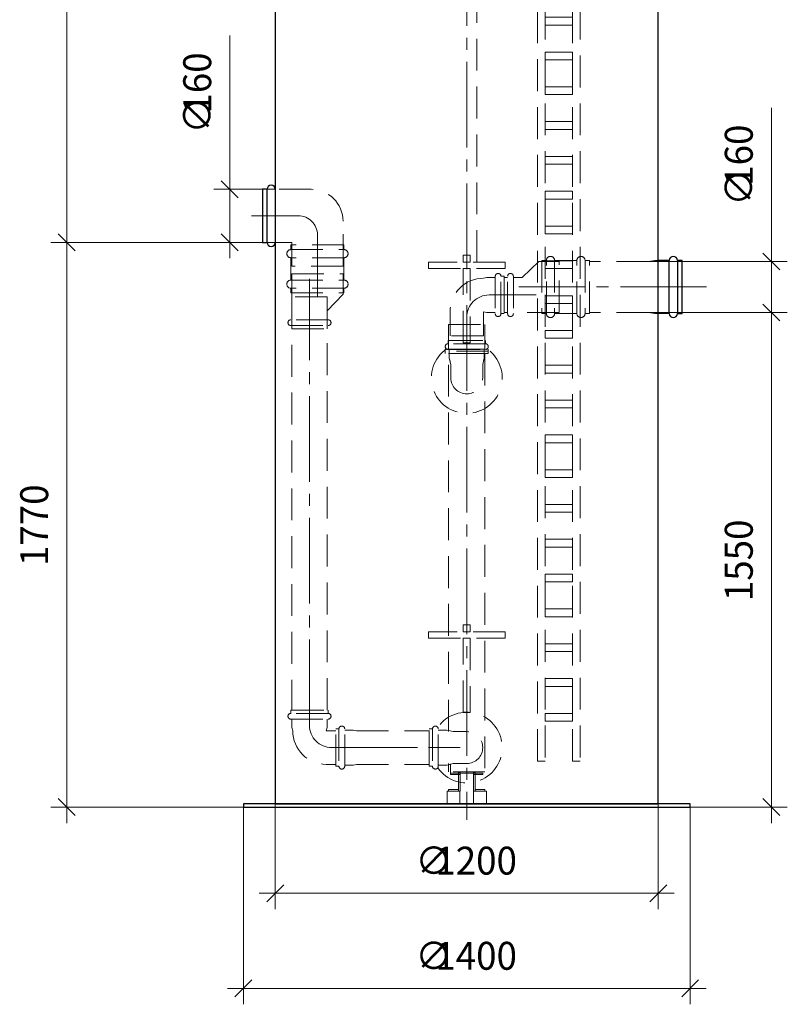
# Model space of a CAD drawing. Units: millimetres. Extents: x -2032 to -1920, y 2132 to 2436.
# Drawn here: x -2032 to -1936, y 2132 to 2255 of the extents above; entities that cross this region are included whole.
import ezdxf

# ---------------------------------------------------------------- set-up
doc = ezdxf.new("R2010")
doc.units = ezdxf.units.MM
for name, pattern in [('K5LT_AXLED', [15.251261, 10.751261, -1.5, 1.5, -1.5]), ('K5LT_BASIC', [0]), ('K5LT_DASHED', [6, 4, -2]), ('K5LT_THIN', [0])]:
    doc.linetypes.add(name, pattern=pattern)
doc.layers.add('Системный слой', color=7, linetype='Continuous')
doc.styles.add('KDIMTEXTSTYLE', font='GOST_AU.SHX', dxfattribs={"width": 0.96, "oblique": 15, "height": 5})
doc.styles.add('KTEXTSTYLE', font='GOST_AU.SHX', dxfattribs={"width": 0.96, "height": 5})
doc.dimstyles.new('KDIMSTYLE (0.04)', dxfattribs={"dimtxt": 5, "dimasz": 1, "dimexe": 2, "dimexo": 0, "dimgap": 1, "dimtad": 1, "dimlfac": 25.000001, "dimtxsty": 'KDIMTEXTSTYLE', "dimsah": 1, "dimcen": 0, "dimdle": 1, "dimadec": 0, "dimazin": 0, "dimtfac": 0.667, "dimtmove": 0, "dimatfit": 3, "dimfxl": 1, "dimtvp": 1, "dimtolj": 1, "dimtzin": 0, "dimarcsym": 0})

# ---------------------------------------------------------------- blocks, each defined once
blk = doc.blocks.new('D29')
at = {"layer": 'Системный слой', "color": 8, "linetype": 'K5LT_THIN', "lineweight": 9, "true_color": 0x7f7f7f}
for p, q in [((-1937.74, 2229.82), (-1937.74, 2244.1)), ((-1937.74, 2224.83), (-1937.74, 2229.82)), ((-1937.74, 2224.83), (-1937.74, 2226.83)), ((-1936.68, 2223.77), (-1938.8, 2225.89)), ((-1953.14, 2224.83), (-1935.74, 2224.83)), ((-1937.74, 2224.83), (-1937.74, 2218.43)), ((-1938.8, 2219.49), (-1936.68, 2217.37)), ((-1953.14, 2218.43), (-1935.74, 2218.43)), ((-1937.74, 2218.43), (-1937.74, 2216.43))]:
    blk.add_line(p, q, dxfattribs=at)
at = {"layer": 'Системный слой', "color": 7, "char_height": 2.5, "attachment_point": 1, "rotation": 90, "style": 'KTEXTSTYLE'}
for s, insert in [('\\H3.5;\\W0.965;\\Q15;\\Q0;160', (-1943.57, 2234.32)), ('\\H3.5;\\W0.965;\\Q15;\\Q0;∅', (-1943.57, 2231.82))]:
    blk.add_mtext(s, dxfattribs=dict(at, insert=insert))
blk = doc.blocks.new('KDIMARROW_03')
at = {"layer": 'Системный слой', "color": 0, "linetype": 'K5LT_THIN', "lineweight": 9}
for p, q in [((-1.06, -1.06), (1.06, 1.06)), ((0, 0), (-1, 0)), ((0, 0), (2, 0))]:
    blk.add_line(p, q, dxfattribs=at)
blk = doc.blocks.new('U952')
at = {"layer": 'Системный слой', "color": 7, "linetype": 'K5LT_DASHED', "lineweight": 9}
for p, q in [((-1968.95, 2222.83), (-1966.86, 2224.83)), ((-1966.86, 2224.83), (-1964.33, 2224.83)), ((-1964.33, 2218.43), (-1964.33, 2224.83)), ((-1971.21, 2218.43), (-1971.21, 2222.83)), ((-1971.21, 2222.83), (-1970.79, 2222.83)), ((-1970.79, 2218.29), (-1970.79, 2222.97)), ((-1970.07, 2222.97), (-1970.07, 2218.29)), ((-1970.07, 2222.83), (-1968.95, 2222.83)), ((-1971.21, 2218.43), (-1970.79, 2218.43)), ((-1964.33, 2218.43), (-1970.07, 2218.43))]:
    blk.add_line(p, q, dxfattribs=at)
for centre, start, end in [((-1970.43, 2222.97), 0, 180), ((-1970.43, 2218.29), 180, 0)]:
    blk.add_arc(centre, 0.36, start, end, dxfattribs=at)
blk = doc.blocks.new('U951')
at = {"layer": 'Системный слой', "color": 7, "linetype": 'K5LT_DASHED', "lineweight": 9}
for p, q in [((-1973.41, 2222.83), (-1973.81, 2222.73)), ((-1973.41, 2222.83), (-1973.81, 2222.73)), ((-1972.34, 2222.83), (-1973.41, 2222.83)), ((-1972.34, 2222.83), (-1973.41, 2222.83)), ((-1972.34, 2222.83), (-1972.61, 2222.83)), ((-1972.34, 2222.97), (-1972.34, 2218.29)), ((-1971.62, 2218.29), (-1971.62, 2222.97)), ((-1978.01, 2218.53), (-1978.01, 2215.49)), ((-1973.41, 2218.43), (-1973.81, 2218.53)), ((-1973.41, 2218.43), (-1973.81, 2218.53)), ((-1973.81, 2218.53), (-1973.81, 2215.49)), ((-1972.34, 2218.43), (-1973.41, 2218.43)), ((-1972.34, 2218.43), (-1973.41, 2218.43)), ((-1973.81, 2215.49), (-1978.01, 2215.49))]:
    blk.add_line(p, q, dxfattribs=at)
blk.add_lwpolyline([(-1971.62, 2222.97), (-1971.21, 2222.97), (-1971.21, 2218.29), (-1971.62, 2218.29)], dxfattribs=at)
for centre, radius, start, end in [((-1971.98, 2222.97), 0.36, 0, 180), ((-1973.81, 2218.53), 4.2, 90, 180), ((-1971.98, 2218.29), 0.36, 180, 0)]:
    blk.add_arc(centre, radius, start, end, dxfattribs=at)
blk = doc.blocks.new('U946')
at = {"layer": 'Системный слой', "color": 7, "linetype": 'K5LT_DASHED', "lineweight": 9}
for p, q in [((-1997.82, 2223.27), (-1991.42, 2223.27)), ((-1997.82, 2223.27), (-1997.82, 2217.52)), ((-1991.42, 2220.73), (-1991.42, 2223.27)), ((-1993.42, 2218.64), (-1991.42, 2220.73)), ((-1993.42, 2217.52), (-1993.42, 2218.64)), ((-1993.28, 2217.52), (-1997.96, 2217.52)), ((-1997.96, 2216.8), (-1993.28, 2216.8)), ((-1997.82, 2216.39), (-1997.82, 2216.8)), ((-1997.82, 2216.39), (-1993.42, 2216.39)), ((-1993.42, 2216.39), (-1993.42, 2216.8))]:
    blk.add_line(p, q, dxfattribs=at)
for centre, start, end in [((-1997.96, 2217.16), 90, 270), ((-1993.28, 2217.16), 270, 90)]:
    blk.add_arc(centre, 0.36, start, end, dxfattribs=at)
blk = doc.blocks.new('U945')
at = {"layer": 'Системный слой', "color": 7, "linetype": 'K5LT_DASHED', "lineweight": 9}
for p, q in [((-1997.95, 2226.32), (-1991.3, 2226.32)), ((-1991.3, 2225.3), (-1997.95, 2225.3)), ((-1997.95, 2225.3), (-1997.95, 2222.5)), ((-1991.3, 2225.3), (-1991.3, 2222.5)), ((-1997.95, 2222.5), (-1991.3, 2222.5)), ((-1991.3, 2221.48), (-1997.95, 2221.48))]:
    blk.add_line(p, q, dxfattribs=at)
for points in [[(-1991.3, 2226.32), (-1991.3, 2226.9), (-1997.95, 2226.9), (-1997.95, 2226.32)], [(-1997.95, 2221.48), (-1997.95, 2220.9), (-1991.3, 2220.9), (-1991.3, 2221.48)]]:
    blk.add_lwpolyline(points, dxfattribs=at)
for centre, start, end in [((-1997.95, 2225.81), 90, 270), ((-1991.3, 2225.81), 270, 90), ((-1997.95, 2221.99), 90, 270), ((-1991.3, 2221.99), 270, 90)]:
    blk.add_arc(centre, 0.511, start, end, dxfattribs=at)
blk = doc.blocks.new('U944')
at = {"layer": 'Системный слой', "color": 251, "linetype": 'K5LT_BASIC', "lineweight": 25, "true_color": 0x666666}
for p, q in [((-2000.93, 2227.23), (-2000.93, 2233.88)), ((-1999.91, 2233.88), (-1999.91, 2227.23))]:
    blk.add_line(p, q, dxfattribs=at)
at = {"layer": 'Системный слой', "color": 7, "linetype": 'K5LT_DASHED', "lineweight": 9}
for p, q in [((-1995.42, 2233.88), (-1999.91, 2233.88)), ((-1991.42, 2224.25), (-1991.42, 2229.88)), ((-1999.91, 2227.23), (-1997.82, 2227.23)), ((-1997.82, 2227.23), (-1997.82, 2224.25)), ((-1991.42, 2224.25), (-1997.82, 2224.25))]:
    blk.add_line(p, q, dxfattribs=at)
at = {"layer": 'Системный слой', "color": 251, "linetype": 'K5LT_BASIC', "lineweight": 25, "true_color": 0x666666}
blk.add_lwpolyline([(-2000.93, 2233.88), (-2001.51, 2233.88), (-2001.51, 2227.23), (-2000.93, 2227.23)], dxfattribs=at)
for centre, start, end in [((-2000.42, 2233.88), 0, 180), ((-2000.42, 2227.23), 180, 0)]:
    blk.add_arc(centre, 0.511, start, end, dxfattribs=at)
at = {"layer": 'Системный слой', "color": 7, "linetype": 'K5LT_DASHED', "lineweight": 9}
blk.add_arc((-1995.42, 2229.88), 4, 0, 90, dxfattribs=at)
blk = doc.blocks.new('D28')
at = {"layer": 'Системный слой', "color": 8, "linetype": 'K5LT_THIN', "lineweight": 9, "true_color": 0x7f7f7f}
for p, q in [((-2005.61, 2238.87), (-2005.61, 2253.15)), ((-2005.61, 2233.88), (-2005.61, 2238.87)), ((-2005.61, 2233.88), (-2005.61, 2235.88)), ((-2004.55, 2232.82), (-2006.67, 2234.94)), ((-1999.91, 2233.88), (-2007.61, 2233.88)), ((-2005.61, 2233.88), (-2005.61, 2227.23)), ((-2006.67, 2228.29), (-2004.55, 2226.17)), ((-1999.91, 2227.23), (-2007.61, 2227.23)), ((-2005.61, 2227.23), (-2005.61, 2225.23))]:
    blk.add_line(p, q, dxfattribs=at)
at = {"layer": 'Системный слой', "color": 7, "char_height": 2.5, "attachment_point": 1, "rotation": 90, "style": 'KTEXTSTYLE'}
for s, insert in [('\\H3.5;\\W0.965;\\Q15;\\Q0;160', (-2011.44, 2243.37)), ('\\H3.5;\\W0.965;\\Q15;\\Q0;∅', (-2011.44, 2240.87))]:
    blk.add_mtext(s, dxfattribs=dict(at, insert=insert))
blk = doc.blocks.new('U62')
at = {"layer": 'Системный слой', "color": 7, "linetype": 'K5LT_DASHED', "lineweight": 9}
for p, q in [((-1978.19, 2216.91), (-1973.63, 2216.91)), ((-1978.19, 2213.85), (-1978.19, 2216.91)), ((-1973.63, 2216.91), (-1973.63, 2213.85)), ((-1973.63, 2213.85), (-1978.19, 2213.85))]:
    blk.add_line(p, q, dxfattribs=at)
blk = doc.blocks.new('U61')
at = {"layer": 'Системный слой', "color": 7, "linetype": 'K5LT_DASHED', "lineweight": 9}
for p, q in [((-1978.61, 2213.29), (-1978.61, 2213.85)), ((-1978.61, 2213.85), (-1973.21, 2213.85)), ((-1973.21, 2213.29), (-1978.61, 2213.29)), ((-1973.21, 2213.85), (-1973.21, 2213.29))]:
    blk.add_line(p, q, dxfattribs=at)
blk = doc.blocks.new('D31')
at = {"layer": 'Системный слой', "color": 8, "linetype": 'K5LT_THIN', "lineweight": 9, "true_color": 0x7f7f7f}
for p, q in [((-2026.04, 2327.23), (-2026.04, 2329.23)), ((-2024.98, 2326.17), (-2027.1, 2328.29)), ((-1999.91, 2327.23), (-2028.04, 2327.23)), ((-2026.04, 2327.23), (-2026.04, 2227.23)), ((-2027.1, 2228.29), (-2024.98, 2226.17)), ((-2001.51, 2227.23), (-2028.04, 2227.23)), ((-2026.04, 2227.23), (-2026.04, 2225.23))]:
    blk.add_line(p, q, dxfattribs=at)
at = {"layer": 'Системный слой', "color": 7, "insert": (-2031.87, 2275.61), "char_height": 2.5, "attachment_point": 1, "rotation": 90, "style": 'KTEXTSTYLE'}
blk.add_mtext('\\H3.5;\\W0.965;\\Q15;\\Q0;H', dxfattribs=at)
blk = doc.blocks.new('U953')
at = {"layer": 'Системный слой', "color": 7, "linetype": 'K5LT_DASHED', "lineweight": 9}
for p, q in [((-1965.93, 2218.31), (-1965.93, 2224.96)), ((-1964.91, 2224.96), (-1964.91, 2218.31)), ((-1964.91, 2224.96), (-1962.12, 2224.96)), ((-1962.12, 2218.31), (-1962.12, 2224.96)), ((-1961.09, 2224.96), (-1961.09, 2218.31)), ((-1964.91, 2218.31), (-1962.12, 2218.31))]:
    blk.add_line(p, q, dxfattribs=at)
for points in [[(-1965.93, 2224.96), (-1966.51, 2224.96), (-1966.51, 2218.31), (-1965.93, 2218.31)], [(-1961.09, 2218.31), (-1960.51, 2218.31), (-1960.51, 2224.96), (-1961.09, 2224.96)]]:
    blk.add_lwpolyline(points, dxfattribs=at)
for centre, start, end in [((-1965.42, 2224.96), 0, 180), ((-1961.6, 2224.96), 0, 180), ((-1965.42, 2218.31), 180, 0), ((-1961.6, 2218.31), 180, 0)]:
    blk.add_arc(centre, 0.511, start, end, dxfattribs=at)
blk = doc.blocks.new('U66')
at = {"layer": 'Системный слой', "color": 7, "linetype": 'K5LT_DASHED', "lineweight": 9}
for p, q in [((-1976.35, 2178.41), (-1976.35, 2179.29)), ((-1976.35, 2179.29), (-1975.47, 2179.29)), ((-1975.47, 2179.29), (-1975.47, 2178.41)), ((-1975.47, 2178.41), (-1976.35, 2178.41))]:
    blk.add_line(p, q, dxfattribs=at)
blk = doc.blocks.new('U65')
at = {"layer": 'Системный слой', "color": 7, "linetype": 'K5LT_DASHED', "lineweight": 9}
for p, q in [((-1971.11, 2178.41), (-1980.71, 2178.41)), ((-1980.71, 2178.41), (-1980.71, 2177.61)), ((-1980.71, 2177.61), (-1971.11, 2177.61)), ((-1971.11, 2177.61), (-1971.11, 2178.41))]:
    blk.add_line(p, q, dxfattribs=at)
blk = doc.blocks.new('U64')
at = {"layer": 'Системный слой', "color": 7, "linetype": 'K5LT_DASHED', "lineweight": 9}
for p, q in [((-1975.08, 2160.53), (-1975.08, 2160.69)), ((-1975.08, 2160.69), (-1973.88, 2160.69)), ((-1973.88, 2160.53), (-1975.08, 2160.53)), ((-1973.88, 2160.69), (-1973.88, 2160.53))]:
    blk.add_line(p, q, dxfattribs=at)
blk = doc.blocks.new('U63')
at = {"layer": 'Системный слой', "color": 7, "linetype": 'K5LT_DASHED', "lineweight": 9}
for p, q in [((-1976.74, 2160.69), (-1977.94, 2160.69)), ((-1977.94, 2160.69), (-1977.94, 2160.53)), ((-1977.94, 2160.53), (-1976.74, 2160.53)), ((-1976.74, 2160.53), (-1976.74, 2160.69))]:
    blk.add_line(p, q, dxfattribs=at)
blk = doc.blocks.new('U59')
at = {"layer": 'Системный слой', "color": 7, "linetype": 'K5LT_DASHED', "lineweight": 9}
for p, q in [((-1976.95, 2158.63), (-1978.19, 2158.63)), ((-1978.19, 2158.63), (-1978.19, 2158.43)), ((-1978.19, 2158.43), (-1976.95, 2158.43)), ((-1976.95, 2158.43), (-1976.95, 2158.63))]:
    blk.add_line(p, q, dxfattribs=at)
blk = doc.blocks.new('U57')
at = {"layer": 'Системный слой', "color": 7, "linetype": 'K5LT_DASHED', "lineweight": 9}
for p, q in [((-1974.87, 2158.43), (-1974.87, 2158.63)), ((-1974.87, 2158.63), (-1973.63, 2158.63)), ((-1973.63, 2158.43), (-1974.87, 2158.43)), ((-1973.63, 2158.63), (-1973.63, 2158.43))]:
    blk.add_line(p, q, dxfattribs=at)
blk = doc.blocks.new('U55')
at = {"layer": 'Системный слой', "color": 7, "linetype": 'K5LT_DASHED', "lineweight": 9}
for p, q in [((-1973.45, 2158.43), (-1975.05, 2158.43)), ((-1975.05, 2158.43), (-1975.05, 2156.83)), ((-1973.45, 2156.83), (-1973.45, 2158.43)), ((-1975.05, 2156.83), (-1973.45, 2156.83))]:
    blk.add_line(p, q, dxfattribs=at)
blk = doc.blocks.new('U54')
at = {"layer": 'Системный слой', "color": 7, "linetype": 'K5LT_DASHED', "lineweight": 9}
for p, q in [((-1976.77, 2158.43), (-1978.37, 2158.43)), ((-1978.37, 2158.43), (-1978.37, 2156.83)), ((-1976.77, 2156.83), (-1976.77, 2158.43)), ((-1978.37, 2156.83), (-1976.77, 2156.83))]:
    blk.add_line(p, q, dxfattribs=at)
blk = doc.blocks.new('U60')
at = {"layer": 'Системный слой', "color": 7, "linetype": 'K5LT_DASHED', "lineweight": 9}
for p, q in [((-1976.95, 2160.83), (-1976.95, 2158.43)), ((-1976.75, 2160.83), (-1976.95, 2160.83)), ((-1976.75, 2158.43), (-1976.75, 2160.83)), ((-1976.95, 2158.43), (-1976.75, 2158.43))]:
    blk.add_line(p, q, dxfattribs=at)
blk = doc.blocks.new('U58')
at = {"layer": 'Системный слой', "color": 7, "linetype": 'K5LT_DASHED', "lineweight": 9}
for p, q in [((-1975.07, 2158.43), (-1975.07, 2160.83)), ((-1975.07, 2160.83), (-1974.87, 2160.83)), ((-1974.87, 2160.83), (-1974.87, 2158.43)), ((-1974.87, 2158.43), (-1975.07, 2158.43))]:
    blk.add_line(p, q, dxfattribs=at)
blk = doc.blocks.new('U943')
at = {"layer": 'Системный слой', "color": 7, "linetype": 'K5LT_DASHED', "lineweight": 9}
for p, q in [((-1993.28, 2168.18), (-1997.96, 2168.18)), ((-1997.96, 2167.46), (-1993.28, 2167.46)), ((-1997.82, 2167.46), (-1997.82, 2166.39)), ((-1997.82, 2167.46), (-1997.82, 2167.19)), ((-1997.82, 2167.46), (-1997.82, 2166.39)), ((-1997.82, 2166.39), (-1997.72, 2165.99)), ((-1997.82, 2166.39), (-1997.72, 2165.99)), ((-1993.42, 2166.39), (-1993.52, 2165.99)), ((-1993.42, 2166.39), (-1993.52, 2165.99)), ((-1993.42, 2167.46), (-1993.42, 2166.39)), ((-1993.42, 2167.46), (-1993.42, 2166.39)), ((-1993.52, 2165.99), (-1992.33, 2165.99)), ((-1993.52, 2161.79), (-1992.33, 2161.79))]:
    blk.add_line(p, q, dxfattribs=at)
blk.add_lwpolyline([(-1997.96, 2168.18), (-1997.96, 2168.59), (-1993.28, 2168.59), (-1993.28, 2168.18)], dxfattribs=at)
for centre, radius, start, end in [((-1997.96, 2167.82), 0.36, 90, 270), ((-1993.28, 2167.82), 0.36, 270, 90), ((-1993.52, 2165.99), 4.2, 180, 270)]:
    blk.add_arc(centre, radius, start, end, dxfattribs=at)
blk = doc.blocks.new('U67')
at = {"layer": 'Системный слой', "color": 7, "linetype": 'K5LT_DASHED', "lineweight": 9}
for p, q in [((-1976.35, 2168.29), (-1976.35, 2177.61)), ((-1976.35, 2177.61), (-1975.47, 2177.61)), ((-1975.47, 2177.61), (-1975.47, 2168.29)), ((-1975.47, 2168.29), (-1976.35, 2168.29))]:
    blk.add_line(p, q, dxfattribs=at)
blk = doc.blocks.new('D27')
at = {"layer": 'Системный слой', "color": 8, "linetype": 'K5LT_THIN', "lineweight": 9, "true_color": 0x7f7f7f}
for p, q in [((-1999.91, 2156.83), (-1999.91, 2143.63)), ((-1951.91, 2156.83), (-1951.91, 2143.63)), ((-1998.85, 2146.69), (-2000.97, 2144.57)), ((-1952.97, 2144.57), (-1950.85, 2146.69)), ((-1999.91, 2145.63), (-2001.91, 2145.63)), ((-1999.91, 2145.63), (-1951.91, 2145.63)), ((-1951.91, 2145.63), (-1949.91, 2145.63))]:
    blk.add_line(p, q, dxfattribs=at)
at = {"layer": 'Системный слой', "color": 7, "char_height": 2.5, "attachment_point": 1, "style": 'KTEXTSTYLE'}
for s, insert in [('\\H3.5;\\W0.965;\\Q15;\\Q0;∅', (-1982.35, 2151.47)), ('\\H3.5;\\W0.965;\\Q15;\\Q0;1200', (-1979.85, 2151.47))]:
    blk.add_mtext(s, dxfattribs=dict(at, insert=insert))
blk = doc.blocks.new('D26')
at = {"layer": 'Системный слой', "color": 8, "linetype": 'K5LT_THIN', "lineweight": 9, "true_color": 0x7f7f7f}
for p, q in [((-2003.91, 2156.83), (-2003.91, 2131.71)), ((-1947.91, 2156.83), (-1947.91, 2131.71)), ((-2002.85, 2134.77), (-2004.97, 2132.65)), ((-1948.97, 2132.65), (-1946.85, 2134.77)), ((-2003.91, 2133.71), (-2005.91, 2133.71)), ((-2003.91, 2133.71), (-1947.91, 2133.71)), ((-1947.91, 2133.71), (-1945.91, 2133.71))]:
    blk.add_line(p, q, dxfattribs=at)
at = {"layer": 'Системный слой', "color": 7, "char_height": 2.5, "attachment_point": 1, "rotation": 0, "style": 'KTEXTSTYLE'}
for s, insert in [('\\H3.5;\\W0.965;\\Q15;\\Q0;∅', (-1982.35, 2139.54)), ('\\H3.5;\\W0.965;\\Q15;\\Q0;1400', (-1979.85, 2139.54))]:
    blk.add_mtext(s, dxfattribs=dict(at, insert=insert))
blk = doc.blocks.new('U56')
at = {"layer": 'Системный слой', "color": 251, "linetype": 'K5LT_BASIC', "lineweight": 25, "true_color": 0x666666}
for p, q in [((-1947.91, 2156.83), (-2003.91, 2156.83)), ((-2003.91, 2156.83), (-2003.91, 2156.43)), ((-2003.91, 2156.43), (-1947.91, 2156.43)), ((-1947.91, 2156.43), (-1947.91, 2156.83))]:
    blk.add_line(p, q, dxfattribs=at)
blk = doc.blocks.new('U1336')
at = {"layer": 'Системный слой', "color": 7, "linetype": 'K5LT_DASHED', "lineweight": 9}
for p, q in [((-1967.04, 2328.65), (-1966.08, 2328.65)), ((-1967.04, 2162.18), (-1967.04, 2328.65)), ((-1966.08, 2328.65), (-1966.08, 2162.18)), ((-1966.08, 2162.18), (-1967.04, 2162.18))]:
    blk.add_line(p, q, dxfattribs=at)
blk = doc.blocks.new('U1337')
at = {"layer": 'Системный слой', "color": 7, "linetype": 'K5LT_DASHED', "lineweight": 9}
for p, q in [((-1962.64, 2328.65), (-1961.68, 2328.65)), ((-1962.64, 2162.18), (-1962.64, 2328.65)), ((-1961.68, 2328.65), (-1961.68, 2162.18)), ((-1961.68, 2162.18), (-1962.64, 2162.18))]:
    blk.add_line(p, q, dxfattribs=at)
blk = doc.blocks.new('U1352')
at = {"layer": 'Системный слой', "color": 7, "linetype": 'K5LT_DASHED', "lineweight": 9}
for p, q in [((-1966.08, 2255.45), (-1962.64, 2255.45)), ((-1966.08, 2254.47), (-1966.08, 2255.45)), ((-1962.64, 2255.45), (-1962.64, 2254.47)), ((-1962.64, 2254.47), (-1966.08, 2254.47))]:
    blk.add_line(p, q, dxfattribs=at)
blk = doc.blocks.new('U1353')
at = {"layer": 'Системный слой', "color": 7, "linetype": 'K5LT_DASHED', "lineweight": 9}
for p, q in [((-1966.08, 2251.09), (-1962.64, 2251.09)), ((-1966.08, 2250.11), (-1966.08, 2251.09)), ((-1962.64, 2251.09), (-1962.64, 2250.11)), ((-1962.64, 2250.11), (-1966.08, 2250.11))]:
    blk.add_line(p, q, dxfattribs=at)
blk = doc.blocks.new('U1354')
at = {"layer": 'Системный слой', "color": 7, "linetype": 'K5LT_DASHED', "lineweight": 9}
for p, q in [((-1966.08, 2246.72), (-1962.64, 2246.72)), ((-1966.08, 2245.75), (-1966.08, 2246.72)), ((-1962.64, 2246.72), (-1962.64, 2245.75)), ((-1962.64, 2245.75), (-1966.08, 2245.75))]:
    blk.add_line(p, q, dxfattribs=at)
blk = doc.blocks.new('U1355')
at = {"layer": 'Системный слой', "color": 7, "linetype": 'K5LT_DASHED', "lineweight": 9}
for p, q in [((-1966.08, 2242.36), (-1962.64, 2242.36)), ((-1966.08, 2241.38), (-1966.08, 2242.36)), ((-1962.64, 2242.36), (-1962.64, 2241.38)), ((-1962.64, 2241.38), (-1966.08, 2241.38))]:
    blk.add_line(p, q, dxfattribs=at)
blk = doc.blocks.new('U1356')
at = {"layer": 'Системный слой', "color": 7, "linetype": 'K5LT_DASHED', "lineweight": 9}
for p, q in [((-1966.08, 2238), (-1962.64, 2238)), ((-1966.08, 2237.02), (-1966.08, 2238)), ((-1962.64, 2238), (-1962.64, 2237.02)), ((-1962.64, 2237.02), (-1966.08, 2237.02))]:
    blk.add_line(p, q, dxfattribs=at)
blk = doc.blocks.new('U1357')
at = {"layer": 'Системный слой', "color": 7, "linetype": 'K5LT_DASHED', "lineweight": 9}
for p, q in [((-1966.08, 2233.63), (-1962.64, 2233.63)), ((-1966.08, 2232.66), (-1966.08, 2233.63)), ((-1962.64, 2233.63), (-1962.64, 2232.66)), ((-1962.64, 2232.66), (-1966.08, 2232.66))]:
    blk.add_line(p, q, dxfattribs=at)
blk = doc.blocks.new('U1358')
at = {"layer": 'Системный слой', "color": 7, "linetype": 'K5LT_DASHED', "lineweight": 9}
for p, q in [((-1966.08, 2229.27), (-1962.64, 2229.27)), ((-1966.08, 2228.29), (-1966.08, 2229.27)), ((-1962.64, 2229.27), (-1962.64, 2228.29)), ((-1962.64, 2228.29), (-1966.08, 2228.29))]:
    blk.add_line(p, q, dxfattribs=at)
blk = doc.blocks.new('U1359')
at = {"layer": 'Системный слой', "color": 7, "linetype": 'K5LT_DASHED', "lineweight": 9}
for p, q in [((-1966.08, 2224.91), (-1962.64, 2224.91)), ((-1966.08, 2223.93), (-1966.08, 2224.91)), ((-1962.64, 2224.91), (-1962.64, 2223.93)), ((-1962.64, 2223.93), (-1966.08, 2223.93))]:
    blk.add_line(p, q, dxfattribs=at)
blk = doc.blocks.new('U1360')
at = {"layer": 'Системный слой', "color": 7, "linetype": 'K5LT_DASHED', "lineweight": 9}
for p, q in [((-1966.08, 2220.54), (-1962.64, 2220.54)), ((-1966.08, 2219.57), (-1966.08, 2220.54)), ((-1962.64, 2219.57), (-1966.08, 2219.57)), ((-1962.64, 2220.54), (-1962.64, 2219.57))]:
    blk.add_line(p, q, dxfattribs=at)
blk = doc.blocks.new('U1361')
at = {"layer": 'Системный слой', "color": 7, "linetype": 'K5LT_DASHED', "lineweight": 9}
for p, q in [((-1966.08, 2216.18), (-1962.64, 2216.18)), ((-1966.08, 2215.2), (-1966.08, 2216.18)), ((-1962.64, 2216.18), (-1962.64, 2215.2)), ((-1962.64, 2215.2), (-1966.08, 2215.2))]:
    blk.add_line(p, q, dxfattribs=at)
blk = doc.blocks.new('U1362')
at = {"layer": 'Системный слой', "color": 7, "linetype": 'K5LT_DASHED', "lineweight": 9}
for p, q in [((-1966.08, 2211.82), (-1962.64, 2211.82)), ((-1966.08, 2210.84), (-1966.08, 2211.82)), ((-1962.64, 2210.84), (-1966.08, 2210.84)), ((-1962.64, 2211.82), (-1962.64, 2210.84))]:
    blk.add_line(p, q, dxfattribs=at)
blk = doc.blocks.new('U1363')
at = {"layer": 'Системный слой', "color": 7, "linetype": 'K5LT_DASHED', "lineweight": 9}
for p, q in [((-1966.08, 2207.45), (-1962.64, 2207.45)), ((-1966.08, 2206.48), (-1966.08, 2207.45)), ((-1962.64, 2207.45), (-1962.64, 2206.48)), ((-1962.64, 2206.48), (-1966.08, 2206.48))]:
    blk.add_line(p, q, dxfattribs=at)
blk = doc.blocks.new('U1364')
at = {"layer": 'Системный слой', "color": 7, "linetype": 'K5LT_DASHED', "lineweight": 9}
for p, q in [((-1966.08, 2203.09), (-1962.64, 2203.09)), ((-1966.08, 2202.11), (-1966.08, 2203.09)), ((-1962.64, 2202.11), (-1966.08, 2202.11)), ((-1962.64, 2203.09), (-1962.64, 2202.11))]:
    blk.add_line(p, q, dxfattribs=at)
blk = doc.blocks.new('U1365')
at = {"layer": 'Системный слой', "color": 7, "linetype": 'K5LT_DASHED', "lineweight": 9}
for p, q in [((-1966.08, 2198.73), (-1962.64, 2198.73)), ((-1966.08, 2197.75), (-1966.08, 2198.73)), ((-1962.64, 2198.73), (-1962.64, 2197.75)), ((-1962.64, 2197.75), (-1966.08, 2197.75))]:
    blk.add_line(p, q, dxfattribs=at)
blk = doc.blocks.new('U1366')
at = {"layer": 'Системный слой', "color": 7, "linetype": 'K5LT_DASHED', "lineweight": 9}
for p, q in [((-1966.08, 2194.36), (-1962.64, 2194.36)), ((-1966.08, 2193.39), (-1966.08, 2194.36)), ((-1962.64, 2194.36), (-1962.64, 2193.39)), ((-1962.64, 2193.39), (-1966.08, 2193.39))]:
    blk.add_line(p, q, dxfattribs=at)
blk = doc.blocks.new('U1367')
at = {"layer": 'Системный слой', "color": 7, "linetype": 'K5LT_DASHED', "lineweight": 9}
for p, q in [((-1966.08, 2190), (-1962.64, 2190)), ((-1966.08, 2189.02), (-1966.08, 2190)), ((-1962.64, 2190), (-1962.64, 2189.02)), ((-1962.64, 2189.02), (-1966.08, 2189.02))]:
    blk.add_line(p, q, dxfattribs=at)
blk = doc.blocks.new('U1368')
at = {"layer": 'Системный слой', "color": 7, "linetype": 'K5LT_DASHED', "lineweight": 9}
for p, q in [((-1966.08, 2185.64), (-1962.64, 2185.64)), ((-1966.08, 2184.66), (-1966.08, 2185.64)), ((-1962.64, 2185.64), (-1962.64, 2184.66)), ((-1962.64, 2184.66), (-1966.08, 2184.66))]:
    blk.add_line(p, q, dxfattribs=at)
blk = doc.blocks.new('U1369')
at = {"layer": 'Системный слой', "color": 7, "linetype": 'K5LT_DASHED', "lineweight": 9}
for p, q in [((-1966.08, 2181.27), (-1962.64, 2181.27)), ((-1966.08, 2180.3), (-1966.08, 2181.27)), ((-1962.64, 2181.27), (-1962.64, 2180.3)), ((-1962.64, 2180.3), (-1966.08, 2180.3))]:
    blk.add_line(p, q, dxfattribs=at)
blk = doc.blocks.new('U1370')
at = {"layer": 'Системный слой', "color": 7, "linetype": 'K5LT_DASHED', "lineweight": 9}
for p, q in [((-1966.08, 2176.91), (-1962.64, 2176.91)), ((-1966.08, 2175.93), (-1966.08, 2176.91)), ((-1962.64, 2176.91), (-1962.64, 2175.93)), ((-1962.64, 2175.93), (-1966.08, 2175.93))]:
    blk.add_line(p, q, dxfattribs=at)
blk = doc.blocks.new('U1371')
at = {"layer": 'Системный слой', "color": 7, "linetype": 'K5LT_DASHED', "lineweight": 9}
for p, q in [((-1966.08, 2172.55), (-1962.64, 2172.55)), ((-1966.08, 2171.57), (-1966.08, 2172.55)), ((-1962.64, 2172.55), (-1962.64, 2171.57)), ((-1962.64, 2171.57), (-1966.08, 2171.57))]:
    blk.add_line(p, q, dxfattribs=at)
blk = doc.blocks.new('U1372')
at = {"layer": 'Системный слой', "color": 7, "linetype": 'K5LT_DASHED', "lineweight": 9}
for p, q in [((-1966.08, 2168.18), (-1962.64, 2168.18)), ((-1966.08, 2167.21), (-1966.08, 2168.18)), ((-1962.64, 2168.18), (-1962.64, 2167.21)), ((-1962.64, 2167.21), (-1966.08, 2167.21))]:
    blk.add_line(p, q, dxfattribs=at)
blk = doc.blocks.new('U1333')
at = {"layer": 'Системный слой'}
for name in ['U1336', 'U1337', 'U1352', 'U1353', 'U1354', 'U1355', 'U1356', 'U1357', 'U1358', 'U1359', 'U1360', 'U1361', 'U1362', 'U1363', 'U1364', 'U1365', 'U1366', 'U1367', 'U1368', 'U1369', 'U1370', 'U1371', 'U1372']:
    blk.add_blockref(name, (0, 0), dxfattribs=at)
blk = doc.blocks.new('U948')
at = {"layer": 'Системный слой', "color": 7, "linetype": 'K5LT_DASHED', "lineweight": 9}
for p, q in [((-1971.11, 2224.75), (-1980.71, 2224.75)), ((-1980.71, 2224.75), (-1980.71, 2223.95)), ((-1971.11, 2223.95), (-1971.11, 2224.75)), ((-1980.71, 2223.95), (-1971.11, 2223.95))]:
    blk.add_line(p, q, dxfattribs=at)
blk = doc.blocks.new('U949')
at = {"layer": 'Системный слой', "color": 7, "linetype": 'K5LT_DASHED', "lineweight": 9}
for p, q in [((-1976.35, 2224.75), (-1976.35, 2225.63)), ((-1976.35, 2225.63), (-1975.47, 2225.63)), ((-1975.47, 2225.63), (-1975.47, 2224.75)), ((-1975.47, 2224.75), (-1976.35, 2224.75))]:
    blk.add_line(p, q, dxfattribs=at)
blk = doc.blocks.new('U950')
at = {"layer": 'Системный слой', "color": 7, "linetype": 'K5LT_DASHED', "lineweight": 9}
for p, q in [((-1976.35, 2214.63), (-1976.35, 2223.95)), ((-1976.35, 2223.95), (-1975.47, 2223.95)), ((-1975.47, 2223.95), (-1975.47, 2214.63)), ((-1975.47, 2214.63), (-1976.35, 2214.63))]:
    blk.add_line(p, q, dxfattribs=at)
blk = doc.blocks.new('U947')
at = {"layer": 'Системный слой', "color": 7, "linetype": 'K5LT_DASHED', "lineweight": 9}
for p, q in [((-1973.57, 2214.52), (-1978.25, 2214.52)), ((-1973.91, 2214.93), (-1977.91, 2214.93)), ((-1978.25, 2213.8), (-1973.57, 2213.8)), ((-1978.11, 2213.8), (-1978.11, 2212.73)), ((-1978.11, 2213.8), (-1978.11, 2213.53)), ((-1978.11, 2213.8), (-1978.11, 2212.73)), ((-1973.71, 2213.8), (-1973.71, 2212.73)), ((-1973.71, 2213.8), (-1973.71, 2212.73)), ((-1978.11, 2212.73), (-1978.01, 2212.33)), ((-1978.11, 2212.73), (-1977.91, 2211.93)), ((-1977.91, 2210.23), (-1977.91, 2211.93)), ((-1973.71, 2212.73), (-1973.91, 2211.93)), ((-1973.91, 2210.23), (-1973.91, 2211.93)), ((-1973.71, 2212.73), (-1973.81, 2212.33))]:
    blk.add_line(p, q, dxfattribs=at)
blk.add_lwpolyline([(-1978.25, 2214.52), (-1978.25, 2214.93), (-1973.57, 2214.93), (-1973.57, 2214.52)], dxfattribs=at)
for centre, radius, start, end in [((-1978.25, 2214.16), 0.36, 90, 270), ((-1973.57, 2214.16), 0.36, 270, 90), ((-1975.91, 2210.23), 4.44, 124.9862, 55.0138), ((-1975.91, 2210.23), 2, 180, 0)]:
    blk.add_arc(centre, radius, start, end, dxfattribs=at)
at = {"layer": 'Системный слой'}
for name in ['U949', 'U948', 'U950']:
    blk.add_blockref(name, (0, 0), dxfattribs=at)
blk = doc.blocks.new('D25')
at = {"layer": 'Системный слой', "color": 8, "linetype": 'K5LT_THIN', "lineweight": 9, "true_color": 0x7f7f7f}
for p, q in [((-1936.68, 2217.37), (-1938.8, 2219.49)), ((-1937.74, 2218.43), (-1937.74, 2220.43)), ((-1947.78, 2218.43), (-1935.74, 2218.43)), ((-1937.74, 2156.43), (-1937.74, 2218.43)), ((-1947.91, 2156.43), (-1935.74, 2156.43)), ((-1938.8, 2157.49), (-1936.68, 2155.37)), ((-1937.74, 2156.43), (-1937.74, 2154.43))]:
    blk.add_line(p, q, dxfattribs=at)
at = {"layer": 'Системный слой', "color": 7, "insert": (-1943.57, 2182.25), "char_height": 2.5, "attachment_point": 1, "rotation": 90, "style": 'KTEXTSTYLE'}
blk.add_mtext('\\H3.5;\\W0.965;\\Q15;\\Q0;1550', dxfattribs=at)
blk = doc.blocks.new('D24')
at = {"layer": 'Системный слой', "color": 8, "linetype": 'K5LT_THIN', "lineweight": 9, "true_color": 0x7f7f7f}
for p, q in [((-2026.04, 2227.23), (-2026.04, 2229.23)), ((-2024.98, 2226.17), (-2027.1, 2228.29)), ((-2001.51, 2227.23), (-2028.04, 2227.23)), ((-2026.04, 2156.43), (-2026.04, 2227.23)), ((-2003.91, 2156.43), (-2028.04, 2156.43)), ((-2027.1, 2157.49), (-2024.98, 2155.37)), ((-2026.04, 2156.43), (-2026.04, 2154.43))]:
    blk.add_line(p, q, dxfattribs=at)
at = {"layer": 'Системный слой', "color": 7, "insert": (-2031.87, 2186.65), "char_height": 2.5, "attachment_point": 1, "rotation": 90, "style": 'KTEXTSTYLE'}
blk.add_mtext('\\H3.5;\\W0.965;\\Q15;\\Q0;1770', dxfattribs=at)
blk = doc.blocks.new('U68')
at = {"layer": 'Системный слой', "color": 7, "linetype": 'K5LT_DASHED', "lineweight": 9}
for p, q in [((-1993.42, 2220.39), (-1997.82, 2220.39)), ((-1997.82, 2220.39), (-1997.82, 2168.59)), ((-1993.42, 2168.59), (-1993.42, 2220.39)), ((-1997.82, 2168.59), (-1993.42, 2168.59))]:
    blk.add_line(p, q, dxfattribs=at)

msp = doc.modelspace()

# ---------------------------------------------------------------- linework, layer by layer
at = {"layer": 'Системный слой', "color": 137, "linetype": 'K5LT_AXLED', "lineweight": 9, "true_color": 0x388e8e}
for p, q in [((-1975.91038, 2341.37715), (-1975.91038, 2154.83182)), ((-2002.88713, 2230.55624), (-1997.0221, 2230.55624)), ((-1994.6221, 2220.39535), (-1994.6221, 2228.15624)), ((-1995.6221, 2166.69182), (-1995.6221, 2222.64453)), ((-1973.11038, 2220.63182), (-1967.20179, 2220.63182)), ((-1945.882, 2221.63182), (-1969.36791, 2221.63182)), ((-1992.8221, 2163.89182), (-1976.74438, 2163.89182))]:
    msp.add_line(p, q, dxfattribs=at)
at = {"layer": 'Системный слой', "color": 7, "linetype": 'K5LT_DASHED', "lineweight": 9}
for p, q in [((-1974.66777, 2224.75181), (-1974.66777, 2307.75334)), ((-1953.1429, 2224.83182), (-1960.51414, 2224.83182)), ((-1952.3275, 2224.95624), (-1953.1429, 2224.83182)), ((-1951.91038, 2224.95624), (-1952.3275, 2224.95624)), ((-1953.1429, 2218.43182), (-1960.51414, 2218.43182)), ((-1952.3275, 2218.30739), (-1953.1429, 2218.43182)), ((-1951.91038, 2218.30739), (-1952.3275, 2218.30739)), ((-1973.21038, 2213.57181), (-1978.61038, 2213.57181)), ((-1991.92596, 2166.23182), (-1991.92596, 2161.55182)), ((-1991.20657, 2161.55182), (-1991.20657, 2166.23182)), ((-1991.20657, 2166.09182), (-1990.13362, 2166.09182)), ((-1991.20657, 2166.09182), (-1990.13362, 2166.09182)), ((-1990.13362, 2166.09182), (-1989.73362, 2165.99182)), ((-1990.13362, 2166.09182), (-1989.73362, 2165.99182)), ((-1989.73362, 2165.99182), (-1980.59683, 2165.99182)), ((-1980.61037, 2165.89182), (-1980.61037, 2161.89182)), ((-1980.20272, 2166.23182), (-1980.20272, 2161.55182)), ((-1979.48333, 2161.55182), (-1979.48333, 2166.23182)), ((-1979.48333, 2166.09182), (-1978.41037, 2166.09182)), ((-1979.48333, 2166.09182), (-1978.41037, 2166.09182)), ((-1978.41037, 2166.09182), (-1977.61038, 2165.89182)), ((-1978.41037, 2166.09182), (-1978.01037, 2165.99182)), ((-1975.91038, 2165.89182), (-1977.61038, 2165.89182)), ((-1976.7158, 2163.89182), (-1987.69862, 2163.89182)), ((-1991.20657, 2161.69182), (-1990.13362, 2161.69182)), ((-1991.20657, 2161.69182), (-1990.93362, 2161.69182)), ((-1991.20657, 2161.69182), (-1990.13362, 2161.69182)), ((-1990.13362, 2161.69182), (-1989.73362, 2161.79182)), ((-1990.13362, 2161.69182), (-1989.73362, 2161.79182)), ((-1989.73362, 2161.79182), (-1980.59683, 2161.79182)), ((-1979.48333, 2161.69182), (-1978.41037, 2161.69182)), ((-1979.48333, 2161.69182), (-1979.21037, 2161.69182)), ((-1979.48333, 2161.69182), (-1978.41037, 2161.69182)), ((-1978.41037, 2161.69182), (-1977.61038, 2161.89182)), ((-1978.41037, 2161.69182), (-1978.01037, 2161.79182)), ((-1975.91038, 2161.89182), (-1977.61038, 2161.89182)), ((-1977.94438, 2160.69182), (-1973.87638, 2160.69182))]:
    msp.add_line(p, q, dxfattribs=at)
at = {"layer": 'Системный слой', "color": 251, "linetype": 'K5LT_BASIC', "lineweight": 25, "true_color": 0x666666}
for p, q in [((-1950.5275, 2224.95624), (-1951.91038, 2224.95624)), ((-1950.5275, 2218.30739), (-1950.5275, 2224.95624)), ((-1949.50547, 2224.95624), (-1949.50547, 2218.30739)), ((-1950.5275, 2218.30739), (-1951.91038, 2218.30739))]:
    msp.add_line(p, q, dxfattribs=at)
for points in [[(-1999.91038, 2333.15182), (-1999.91038, 2156.83182), (-1951.91038, 2156.83182), (-1951.91038, 2333.15182)], [(-1949.50547, 2218.30739), (-1948.92632, 2218.30739), (-1948.92632, 2224.95624), (-1949.50547, 2224.95624)]]:
    msp.add_lwpolyline(points, dxfattribs=at)
at = {"layer": 'Системный слой', "color": 7, "linetype": 'K5LT_DASHED', "lineweight": 9}
for points in [[(-1973.63038, 2213.29181), (-1973.63038, 2160.83182), (-1978.19038, 2160.83182), (-1978.19038, 2161.89182)], [(-1978.19038, 2165.89182), (-1978.19038, 2213.29181), (-1973.63038, 2213.29181)], [(-1991.92596, 2161.55182), (-1992.33362, 2161.55182), (-1992.33362, 2166.23182), (-1991.92596, 2166.23182)], [(-1980.20272, 2161.55182), (-1980.61037, 2161.55182), (-1980.61037, 2166.23182), (-1980.20272, 2166.23182)], [(-1977.94438, 2161.80832), (-1977.94438, 2160.69182)]]:
    msp.add_lwpolyline(points, dxfattribs=at)
at = {"layer": 'Системный слой', "color": 137, "linetype": 'K5LT_AXLED', "lineweight": 9, "true_color": 0x388e8e}
for centre, radius, start, end in [((-1997.0221, 2228.15624), 2.4, 0, 90), ((-1973.11038, 2217.83182), 2.8, 90, 180), ((-1992.8221, 2166.69182), 2.8, 180, 270)]:
    msp.add_arc(centre, radius, start, end, dxfattribs=at)
at = {"layer": 'Системный слой', "color": 251, "linetype": 'K5LT_BASIC', "lineweight": 25, "true_color": 0x666666}
for centre, start, end in [((-1950.01649, 2224.95624), 0, 180), ((-1950.01649, 2218.30739), 180, 0)]:
    msp.add_arc(centre, 0.51102, start, end, dxfattribs=at)
at = {"layer": 'Системный слой', "color": 7, "linetype": 'K5LT_DASHED', "lineweight": 9}
for centre, radius, start, end in [((-1975.91038, 2163.89182), 4.44, 214.9861973, 145.0138027), ((-1991.56627, 2166.23182), 0.35969, 0, 180), ((-1979.84302, 2166.23182), 0.35969, 0, 180), ((-1975.91038, 2163.89182), 2, 270, 90), ((-1991.56627, 2161.55182), 0.35969, 180, 0), ((-1979.84302, 2161.55182), 0.35969, 180, 0)]:
    msp.add_arc(centre, radius, start, end, dxfattribs=at)

# ---------------------------------------------------------------- block references
at = {"layer": 'Системный слой'}
for name in ['U1333', 'U944', 'U945', 'U947', 'U952', 'U953', 'U946', 'U951', 'U68', 'U62', 'U61', 'U66', 'U65', 'U67', 'U943', 'U63', 'U60', 'U64', 'U58', 'U54', 'U59', 'U55', 'U57', 'U56']:
    msp.add_blockref(name, (0, 0), dxfattribs=at)

# ---------------------------------------------------------------- dimensions: what is measured, and where the dimension line sits
at = {"layer": 'Системный слой', "color": 8, "true_color": 0x7f7f7f}
for base, p1, p2, text, picture, middle in [((-2026.0411, 2327.23182), (-2001.51156, 2227.23182), (-1999.91038, 2327.23182), '\\H3.5;\\W0.965;\\Q0;\\H3.5;\\W0.965;\\Q0;\\Q0;H', 'D31', (-2026.0411, 2277.23182)), ((-2005.60645, 2233.88067), (-1999.91038, 2227.23182), (-1999.91038, 2233.88067), '\\H3.5;\\W0.965;\\Q0;∅\\H3.5;\\W0.965;\\Q0;\\Q0;160', 'D28', (-2005.60645, 2246.00684))]:
    dim = msp.add_linear_dim(base=base, p1=p1, p2=p2, angle=90, text=text, dimstyle='KDIMSTYLE (0.04)', override={"dimexo": 0, "dimblk1": 'KDIMARROW_03', "dimblk2": 'KDIMARROW_03', "dimse1": 0, "dimse2": 0, "dimclrt": 7, "dimtolj": 1}, dxfattribs=at)
    dim.commit()
    dim.dimension.update_dxf_attribs({"geometry": picture, "text_midpoint": middle, "dimtype": 160})
for base, p1, p2, override, picture, middle in [((-1937.73952, 2224.83182), (-1953.1429, 2218.43182), (-1953.1429, 2224.83182), {"dimexo": 0, "dimpost": '\\H3.5;\\W0.965;\\Q0;∅<>', "dimblk1": 'KDIMARROW_03', "dimblk2": 'KDIMARROW_03', "dimse1": 0, "dimse2": 0, "dimclrt": 7, "dimtolj": 1}, 'D29', (-1937.73952, 2236.96335)), ((-2026.0411, 2156.43181), (-2001.51156, 2227.23182), (-2003.91039, 2156.43181), {"dimexo": 0, "dimpost": '\\H3.5;\\W0.965;\\Q0;<>', "dimblk1": 'KDIMARROW_03', "dimblk2": 'KDIMARROW_03', "dimse1": 0, "dimse2": 0, "dimclrt": 7, "dimtolj": 1}, 'D24', (-2026.0411, 2191.83181)), ((-1937.73952, 2156.43181), (-1947.7811, 2218.43182), (-1947.91039, 2156.43181), {"dimexo": 0, "dimpost": '\\H3.5;\\W0.965;\\Q0;<>', "dimblk1": 'KDIMARROW_03', "dimblk2": 'KDIMARROW_03', "dimse1": 0, "dimse2": 0, "dimclrt": 7, "dimtolj": 1}, 'D25', (-1937.73952, 2187.43181))]:
    dim = msp.add_linear_dim(base=base, p1=p1, p2=p2, angle=90, dimstyle='KDIMSTYLE (0.04)', override=override, dxfattribs=at)
    dim.commit()
    dim.dimension.update_dxf_attribs({"geometry": picture, "text_midpoint": middle, "dimtype": 160})
for base, p1, p2, override, picture, middle in [((-2003.91038, 2133.7086), (-1947.91038, 2156.83182), (-2003.91039, 2156.83181), {"dimexo": 0, "dimpost": '\\H3.5;\\W0.965;\\Q0;\\Q0;\\H3.5;\\W0.965;\\Q0;∅<>\\H3.5;\\W0.965;\\Q0;\\Q0;', "dimblk1": 'KDIMARROW_03', "dimblk2": 'KDIMARROW_03', "dimse1": 0, "dimse2": 0, "dimclrt": 7, "dimtolj": 1}, 'D26', (-1975.91038, 2133.7086)), ((-1999.91039, 2145.63429), (-1951.91038, 2156.83182), (-1999.91039, 2156.83181), {"dimexo": 0, "dimpost": '\\H3.5;\\W0.965;\\Q0;∅<>', "dimblk1": 'KDIMARROW_03', "dimblk2": 'KDIMARROW_03', "dimse1": 0, "dimse2": 0, "dimclrt": 7, "dimtolj": 1}, 'D27', (-1975.91038, 2145.63429))]:
    dim = msp.add_linear_dim(base=base, p1=p1, p2=p2, dimstyle='KDIMSTYLE (0.04)', override=override, dxfattribs=at)
    dim.commit()
    dim.dimension.update_dxf_attribs({"geometry": picture, "text_midpoint": middle, "dimtype": 160})

doc.saveas('drawing.dxf')
